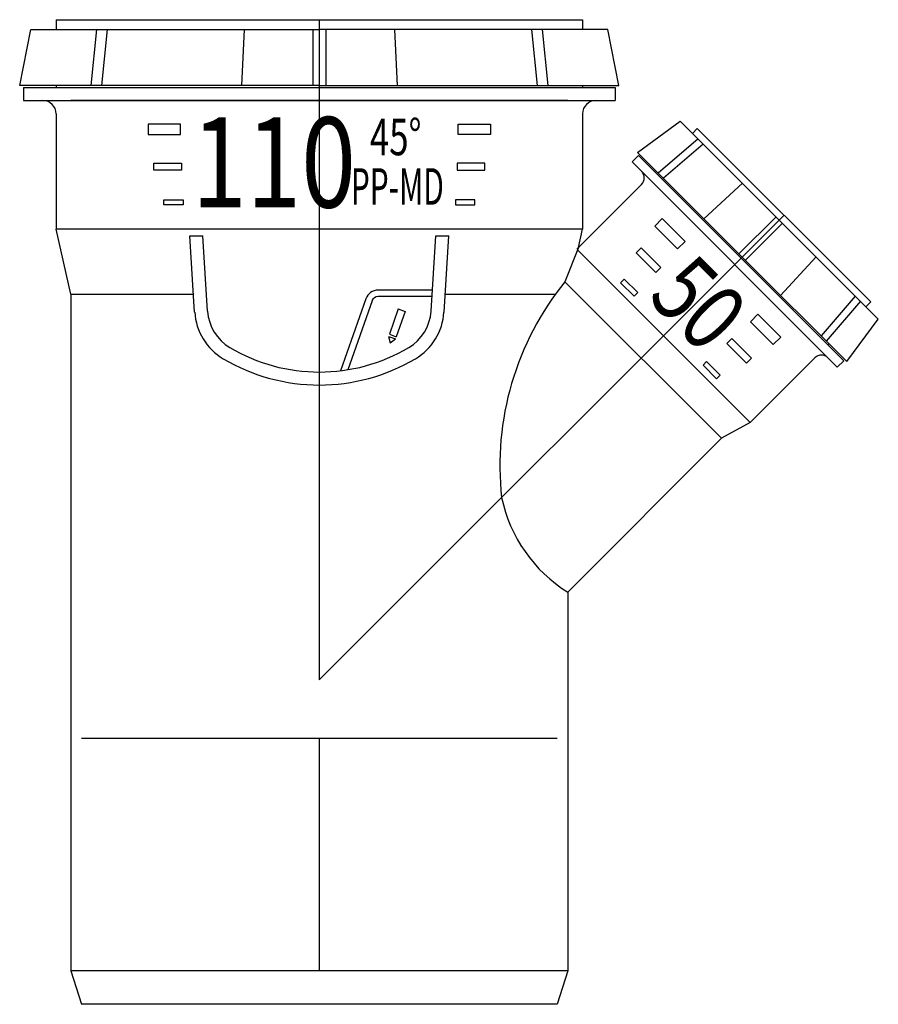
# Model space of a CAD drawing. Units: millimetres. Extents: x -66 to 124, y -218 to 0.
import ezdxf

# ---------------------------------------------------------------- set-up
doc = ezdxf.new("R2010")
doc.units = ezdxf.units.MM
doc.styles.add('Inscriptions', font='txt', dxfattribs={"width": 0.9})

msp = doc.modelspace()

# ---------------------------------------------------------------- linework, layer by layer
for p, q in [((-58.41, 0), (-58.41, -2.16)), ((-58.41, 0), (-58.41, -2.16)), ((-58.41, 0), (58.41, 0)), ((0, 0), (0, -146.5)), ((58.41, 0), (58.41, -2.16)), ((-66.48, -14.6), (-63.99, -2.16)), ((-63.99, -2.16), (0, -2.16)), ((-49.4, -2.16), (-50.67, -14.6)), ((-47.06, -2.16), (-48.33, -14.6)), ((-16.65, -2.16), (-17.28, -14.6)), ((-1.44, -2.16), (-1.44, -14.6)), ((63.99, -2.16), (0, -2.16)), ((1.44, -2.16), (1.44, -14.6)), ((16.65, -2.16), (17.28, -14.6)), ((47.06, -2.16), (48.33, -14.6)), ((49.4, -2.16), (50.67, -14.6)), ((66.48, -14.6), (63.99, -2.16)), ((0, -14.6), (-66.48, -14.6)), ((-65.61, -15.08), (65.61, -15.08)), ((-65.61, -15.08), (-65.61, -17.96)), ((-58.41, -14.6), (-58.41, -15.08)), ((0, -14.6), (66.48, -14.6)), ((58.41, -14.6), (58.41, -15.08)), ((65.61, -15.08), (65.61, -17.96)), ((-65.61, -17.96), (65.61, -17.96)), ((55.1, -17.96), (-55.1, -17.96)), ((-58.41, -20.88), (-58.41, -46.5)), ((-58.41, -20.88), (-58.41, -46.5)), ((58.41, -20.88), (58.41, -46.5)), ((70.62, -29.5), (80.06, -22.49)), ((80.06, -22.49), (102.04, -44.46)), ((83.86, -24.17), (82.8, -25.23)), ((83.86, -24.17), (82.8, -25.23)), ((83.86, -24.17), (122.33, -62.64)), ((84.03, -26.46), (75.17, -34.06)), ((85.18, -27.6), (76.32, -35.2)), ((70.8, -30.16), (69.39, -31.58)), ((93.81, -52.69), (70.62, -29.5)), ((70.8, -30.16), (116.34, -75.7)), ((69.39, -31.58), (114.92, -77.11)), ((-30.58, -33.38), (-36.3, -33.38)), ((30.58, -33.38), (36.3, -33.38)), ((74.58, -33.46), (74.34, -33.7)), ((71.49, -36.54), (57.13, -50.9)), ((93.86, -36.29), (85.32, -44.21)), ((103.1, -43.4), (0, -146.5)), ((101.33, -43.76), (93.1, -51.98)), ((102.74, -45.17), (94.52, -53.4)), ((124.01, -66.44), (102.04, -44.46)), ((58.41, -46.5), (-58.41, -46.5)), ((-55.1, -60.9), (-58.41, -46.5)), ((-27.66, -64.89), (-28.71, -47.97)), ((-28.71, -47.97), (-25.83, -47.97)), ((-24.78, -64.71), (-25.83, -47.97)), ((24.78, -64.71), (25.83, -47.97)), ((25.83, -47.97), (28.71, -47.97)), ((27.66, -64.89), (28.71, -47.97)), ((57.48, -50.55), (58.41, -46.5)), ((57.48, -50.55), (54.48, -58.15)), ((57.28, -51.05), (95.6, -89.37)), ((74.63, -56.08), (70.59, -52.03)), ((93.81, -52.69), (117, -75.88)), ((110.21, -52.64), (102.29, -61.18)), ((54.48, -58.15), (89.24, -92.9)), ((-55.1, -60.9), (-27.91, -60.9)), ((-55.1, -60.9), (-55.1, -211.07)), ((24.98, -60.02), (13.04, -60.02)), ((27.91, -60.9), (52.37, -60.9)), ((10.33, -61.95), (4.7, -77.91)), ((11.69, -62.42), (6.31, -77.68)), ((24.98, -61.46), (13.04, -61.46)), ((118.9, -61.32), (111.3, -70.18)), ((120.04, -62.47), (112.44, -71.33)), ((122.33, -62.64), (121.27, -63.7)), ((17.52, -64.18), (15.54, -69.82)), ((19.04, -64.72), (17.06, -70.35)), ((17.52, -64.18), (19.04, -64.72)), ((117, -75.88), (124.01, -66.44)), ((15.54, -69.82), (17.06, -70.35)), ((15.36, -70.32), (16.88, -70.85)), ((15.36, -70.32), (15.73, -71.69)), ((15.73, -71.69), (16.88, -70.85)), ((90.42, -71.87), (94.47, -75.91)), ((113.04, -71.92), (112.8, -72.16)), ((109.96, -75.01), (95.6, -89.37)), ((116.34, -75.7), (114.92, -77.11)), ((95.6, -89.37), (89.24, -92.9)), ((89.24, -92.9), (55.1, -127.04)), ((55.1, -127.04), (55.1, -211.07)), ((52.8, -159.5), (-52.8, -159.5)), ((0, -159.5), (0, -211.07)), ((55.1, -211.07), (-55.1, -211.07)), ((-55.1, -211.07), (-52.8, -218.5)), ((55.1, -211.07), (52.8, -218.5)), ((52.8, -218.5), (-52.8, -218.5))]:
    msp.add_line(p, q)
for points in [[(-30.83, -23.15), (-37.99, -23.15), (-37.99, -25.5), (-30.83, -25.5)], [(30.83, -23.15), (37.99, -23.15), (37.99, -25.5), (30.83, -25.5)], [(-30.58, -33.38), (-36.73, -33.38), (-36.73, -31.81), (-30.58, -31.81)], [(30.58, -33.38), (36.73, -33.38), (36.73, -31.81), (30.58, -31.81)], [(-30.23, -41.11), (-34.48, -41.11), (-34.48, -39.96), (-30.23, -39.96)], [(30.23, -41.11), (34.48, -41.11), (34.48, -39.96), (30.23, -39.96)], [(81.14, -49.21), (76.08, -44.15), (74.41, -45.82), (79.47, -50.88)], [(74.63, -56.08), (70.28, -51.72), (71.38, -50.62), (75.74, -54.97)], [(69.83, -61.38), (66.82, -58.37), (67.62, -57.56), (70.63, -60.57)], [(97.29, -65.36), (102.35, -70.42), (100.68, -72.09), (95.62, -67.03)], [(90.42, -71.87), (94.78, -76.22), (95.88, -75.12), (91.53, -70.76)], [(85.12, -76.67), (88.13, -79.68), (88.94, -78.88), (85.93, -75.87)]]:
    msp.add_lwpolyline(points, close=True)
for centre, radius, start, end in [((-61.33, -20.88), 2.92, 0, 90), ((61.33, -20.88), 2.92, 90, 180), ((70.06, -35.11), 2.03, 315, 45), ((104.84, -98.92), 64.79, 141.0038, 186.3264), ((13.04, -62.9), 2.88, 90, 160.587), ((13.04, -62.9), 1.44, 90, 160.587), ((-14.72, -64.08), 12.96, 183.5763, 239.3461), ((-14.72, -64.08), 10.08, 183.5763, 239.3461), ((14.72, -64.08), 10.08, 300.6539, 356.4237), ((14.72, -64.08), 12.96, 300.6539, 356.4237), ((0, -39.24), 38.95, 239.3461, 300.6539), ((0, -39.24), 41.83, 239.3461, 300.6539), ((111.39, -76.44), 2.03, 45, 135), ((72.47, -99.29), 32.74, 191.9355, 237.9531)]:
    msp.add_arc(centre, radius, start, end)

# ---------------------------------------------------------------- texts
at = {"attachment_point": 1, "style": 'Inscriptions'}
for s, insert, char_height, width, line_spacing_factor in [('{\\W0.8;110}', (-28.27, -21.65), 20.0208, 267.2252, 0.7), ('{\\W0.7;45%%D}', (11.21, -21.98), 8.1, 237.8506, 0.7), ('{\\W0.6;\\T0.9;PP-MD}', (6.99, -32.96), 8.1, 237.8506, 0.6)]:
    msp.add_mtext(s, dxfattribs=dict(at, insert=insert, char_height=char_height, width=width, line_spacing_factor=line_spacing_factor))
at = {"insert": (83.08, -51.2), "char_height": 14.969, "width": 199.7945, "attachment_point": 1, "rotation": 315, "line_spacing_factor": 0.7, "style": 'Inscriptions'}
msp.add_mtext('{\\W0.8;50}', dxfattribs=at)

doc.saveas('drawing.dxf')
